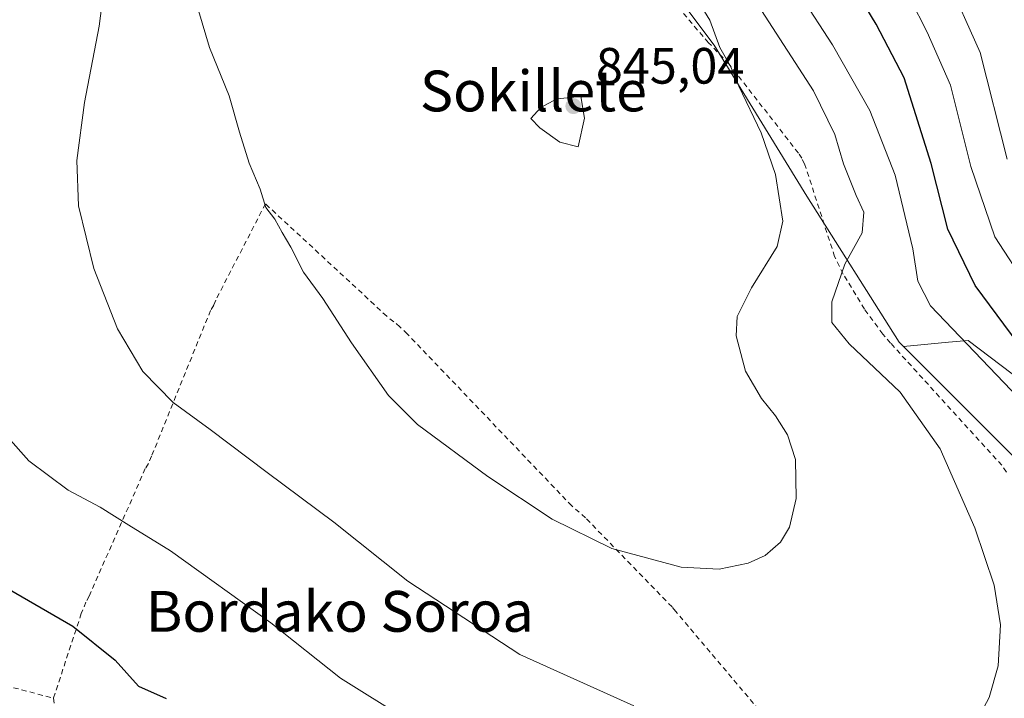
# Model space of a CAD drawing. Units: metres. Extents: x 586514 to 589957, y 4765985 to 4768351.
# Drawn here: x 587202 to 587396, y 4766237 to 4766370 of the extents above; entities that cross this region are included whole.
import ezdxf
from ezdxf.enums import TextEntityAlignment as Align

# ---------------------------------------------------------------- set-up
doc = ezdxf.new("R2010")
doc.units = ezdxf.units.M
doc.header["$MEASUREMENT"] = 0
doc.linetypes.add('DGN Style 2', pattern=[1.6480167562047852, 0.988810053722871, -0.6592067024819142])
for name, color, linetype, lineweight in [('Alambrada', 7, 'DGN Style 2', 0), ('Arbolado forestal CxS', 92, 'Continuous', 0), ('Cementerio Cxs', 135, 'Continuous', 0), ('Curva de nivel maestra', 30, 'Continuous', 30), ('Curva de nivel normal', 30, 'Continuous', 0), ('Pastizal CxS', 92, 'Continuous', 0), ('Prado CxS', 92, 'Continuous', 0), ('Punto de cota en terreno', 7, 'Continuous', 0), ('Rótulo de punto de cota en terreno', 7, 'Continuous', 0), ('Texto cartográfico', 7, 'Continuous', 0)]:
    doc.layers.add(name, color=color, linetype=linetype, lineweight=lineweight)
doc.styles.add('Style-Arial', font='txt')

# ---------------------------------------------------------------- blocks, each defined once
blk = doc.blocks.new('*U10')
at = {"layer": 'Prado CxS', "color": 92, "linetype": 'Continuous', "lineweight": 0}
blk.add_polyline3d([(587318.6196999997, 4766391.6623, 840.5188000000053), (587338.6623000001, 4766364.938899999, 840.5044000000053), (587356.7971000001, 4766335.3509, 839.0746000000073), (587374.9309, 4766306.717900001, 833.2381000000024), (587375.8139000004, 4766305.8347, 833.2115000000049), (587401.6549000005, 4766279.9943, 831.8350999999967)], dxfattribs=at)
blk = doc.blocks.new('5PATER')
at = {"layer": 'Cementerio Cxs', "linetype": 'Continuous', "lineweight": 0}
h = blk.add_hatch(color=51, dxfattribs=at)
edge = h.paths.add_edge_path()
edge.add_ellipse((0, 0), major_axis=(-0.1095731443231308, -0.1110710700762829), ratio=0.9994222409660322, start_angle=0, end_angle=360)

msp = doc.modelspace()

# ---------------------------------------------------------------- linework, layer by layer
at = {"layer": 'Alambrada', "color": 7, "linetype": 'DGN Style 2', "lineweight": 0, "extrusion": (-0.2562000046340109, -0.9666173317010686, 0.003534357174825285), "elevation": -4757567.133505022, "flags": 128}
msp.add_lwpolyline([(-653520.6689086508, 17646.67295166206), (-653515.8635242125, 17641.15461719532), (-653507.616388559, 17639.0850042688)], dxfattribs=at)
at = {"layer": 'Alambrada', "color": 7, "linetype": 'DGN Style 2', "lineweight": 0}
for points in [[(587395.9801000003, 4766281.210100001, 835.3849999999949), (587395.1001000004, 4766282.520099999, 835.6419000000024), (587373.2600999996, 4766306.4901, 837.6733999999997), (587371.7401000002, 4766308.270099999, 838.9599000000018), (587368.1401000004, 4766313.1801, 845.5313000000025), (587363.9600999998, 4766320.0601, 844.5574999999953), (587362.2801000001, 4766323.5001, 846.3366999999998), (587356.3901000004, 4766341.670100001, 839.9233999999997), (587355.8201000001, 4766342.7601, 840.1224999999978), (587355.1700999998, 4766343.790100001, 840.6150999999956), (587341.5201000003, 4766361.3101, 840.9351000000024), (587337.5301000001, 4766365.4301, 841.2765999999974), (587318.4600999998, 4766387.690099999, 843.4005999999937)], [(587358.0500999996, 4766221.970100001, 836.4152000000031), (587331.0701000001, 4766253.880100001, 841.356899999999), (587330.3601000002, 4766254.7301, 841.124800000005), (587313.3901000004, 4766272.220100001, 840.908899999995), (587310.6901000004, 4766274.5601, 840.9655999999959), (587278.4101, 4766308.300100001, 843.6428000000016), (587276.9700999996, 4766309.700099999, 843.7259000000049), (587275.7801000001, 4766310.690099999, 843.7118000000047), (587274.3601000002, 4766311.790100001, 843.982999999993), (587250.5701000001, 4766333.8301, 841.2228999999934), (587240.8000999996, 4766314.9101, 838.2476000000024), (587240.4301000005, 4766313.970100001, 838.1202000000048), (587239.8000999996, 4766312.9301, 837.9716000000044), (587228.2100999998, 4766284.3101, 833.3217000000004), (587227.6001000004, 4766282.9001, 833.0506000000024), (587226.9801000003, 4766281.870100001, 832.8266000000004), (587215.9600999998, 4766256.860099999, 827.3852999999945), (587215.3400999998, 4766255.6801, 827.0169000000024), (587214.4301000005, 4766253.470100001, 826.4052999999985), (587208.9600999998, 4766236.8101, 824.0332999999956)], [(587208.9600999998, 4766236.8101, 824.0332999999956), (587213.2100999998, 4766205.710100001, 821.1708999999975), (587213.3701, 4766204.380100001, 820.949299999993), (587231.1401000004, 4766186.6601, 821.514599999995), (587232.5701000001, 4766184.790100001, 821.4541000000027), (587252.1201, 4766162.690099999, 822.318499999994), (587254.5201000003, 4766159.2501, 821.5381999999955), (587269.4401000004, 4766141.590100001, 823.6122999999934), (587270.9600999998, 4766139.3301, 825.817599999995), (587271.6901000004, 4766138.550100001, 826.8436999999976), (587283.2801000001, 4766122.800100001, 822.4566999999952), (587284.7301000003, 4766120.780099999, 822.7927000000054), (587303.5800999999, 4766096.610099999, 823.1229000000022)]]:
    msp.add_polyline3d(points, dxfattribs=at)
at = {"layer": 'Arbolado forestal CxS', "color": 92, "linetype": 'Continuous', "lineweight": 0}
for points in [[(587278.4757000003, 4766433.3071, 840.556500000006), (587274.7220999999, 4766407.8683, 844.878800000006), (587303.3605000004, 4766394.5067, 842.5944000000019), (587318.6196999997, 4766391.6623, 840.5188000000053), (587338.6623000001, 4766364.938899999, 840.5044000000053), (587356.7971000001, 4766335.3509, 839.0746000000073), (587374.9309, 4766306.717900001, 833.2381000000024), (587375.8139000004, 4766305.8347, 833.2115000000049)], [(587408.2037000004, 4766292.080499999, 824.6505000000034), (587388.5038999999, 4766307.024300001, 828.6269999999931), (587384.6514999997, 4766306.6633, 830.1716000000015), (587375.8139000004, 4766305.8347, 833.2115000000049), (587374.9309, 4766306.717900001, 833.2381000000024), (587356.7971000001, 4766335.3509, 839.0746000000073), (587338.6623000001, 4766364.938899999, 840.5044000000053), (587318.6196999997, 4766391.6623, 840.5188000000053)], [(587618.3504999997, 4766037.085100001, 758.204700000002), (587595.6533000004, 4766051.620100001, 754.5868999999948), (587568.3907000005, 4766064.277899999, 752.4434000000037), (587555.7335000001, 4766077.909299999, 752.1995000000024), (587556.7072999999, 4766107.1187, 750.583700000003), (587531.3923000004, 4766123.670700001, 767.9612000000053), (587509.9719000002, 4766128.5393, 783.8573000000034), (587482.7090999996, 4766132.433900001, 801.6922999999952), (587482.7096999995, 4766166.5121, 803.2056000000011), (587480.7629000006, 4766189.8795, 807.7991999999941), (587477.8426999999, 4766208.3783, 812.1888000000035), (587488.1606999999, 4766213.765500001, 802.6987999999984), (587462.3790999996, 4766235.720699999, 816.7753999999986), (587451.8227000004, 4766237.3873, 819.8686000000016), (587444.8853000002, 4766247.246099999, 820.4640999999974), (587433.3372999998, 4766268.303500001, 819.4931000000071), (587425.1853, 4766284.6073, 818.1330000000017), (587408.2037000004, 4766292.080499999, 824.6505000000034), (587388.5038999999, 4766307.024300001, 828.6269999999931), (587384.6514999997, 4766306.6633, 830.1716000000015), (587375.8139000004, 4766305.8347, 833.2115000000049)]]:
    msp.add_polyline3d(points, dxfattribs=at)
at = {"layer": 'Curva de nivel maestra', "color": 30, "linetype": 'Continuous', "lineweight": 30, "elevation": 825.0000000000001, "flags": 128}
for points in [[(587399.8099999996, 4766304.390100001), (587389.8300000001, 4766317.8301), (587384.4900000002, 4766328.860099999), (587381.2100000001, 4766341.7601), (587375.9199999999, 4766358.520099999), (587370.4100000003, 4766369.110099999), (587365.2300000004, 4766377.6501)], [(587199.0999999996, 4766258.860099999), (587212.7800000003, 4766250.970100001), (587221.0700000003, 4766244.280099999), (587225.6799999997, 4766239.220100001), (587231.0999999996, 4766236.770099999)]]:
    msp.add_lwpolyline(points, dxfattribs=at)
at = {"layer": 'Curva de nivel normal', "color": 30, "linetype": 'Continuous', "lineweight": 0, "flags": 128}
for points, elevation in [([(587349.4100000003, 4766384.16), (587361.8700000001, 4766365.02), (587369.1799999997, 4766352.17), (587374.1600000003, 4766339.439999999), (587377.6100000005, 4766325.01), (587378.6399999997, 4766318.680000001), (587381.0800000001, 4766313.800000001), (587399.7800000003, 4766294.230000001)], 830), ([(587384.0800000001, 4766378.65), (587390.8300000001, 4766363.550000001), (587396.1299999999, 4766342.600000001)], 815), ([(587219.04, 4766377.380000001), (587217.9199999999, 4766368.67), (587215.04, 4766353.689999999), (587213.5800000001, 4766342.359999999), (587213.8799999999, 4766333.449999999), (587216.8799999999, 4766321.16), (587221.5099999999, 4766309.27), (587226.5099999999, 4766300.960000001), (587232.4600000001, 4766294.850000001), (587239.7100000001, 4766289.58), (587250.9199999999, 4766281.09), (587264, 4766271.4), (587278.54, 4766259.810000001), (587300.4900000002, 4766245.390000001), (587322.8799999999, 4766235.34)], 835), ([(587236.6799999997, 4766374.230000001), (587239.5800000001, 4766364.470000001), (587243.4699999997, 4766355.02), (587245.4500000002, 4766347.859999999), (587247.3899999997, 4766341.82), (587249.5599999996, 4766336.730000001), (587250.6699999999, 4766333.100000001), (587252.3799999999, 4766330.789999999), (587253.8200000003, 4766328.220000001), (587255.5800000001, 4766325.32), (587258.0199999996, 4766320.430000001), (587261.8399999999, 4766315.26), (587267.4400000004, 4766306.560000001), (587274.7400000002, 4766296.24), (587280.4199999999, 4766290.529999999), (587294.2400000002, 4766280.34), (587306.8600000005, 4766271.949999999), (587318.5300000003, 4766266.189999999), (587332.1799999997, 4766262.52), (587339.6299999999, 4766262.119999999), (587345.3399999999, 4766263.34), (587348.6500000004, 4766264.82), (587351.6600000003, 4766267.42), (587353.4199999999, 4766270.369999999), (587354.7400000002, 4766276.039999999), (587354.5999999996, 4766283.65), (587353.0599999996, 4766288.480000001), (587350.6600000003, 4766292.26), (587347.9000000004, 4766295.619999999), (587344.7999999998, 4766301.02), (587342.9299999997, 4766307.949999999), (587343.1799999997, 4766311.74), (587345.9800000004, 4766317.34), (587350.9699999997, 4766325.480000001), (587352.0800000001, 4766330.449999999), (587350.6799999997, 4766339.600000001), (587347.8600000005, 4766347.74), (587343.5, 4766356.9), (587341.8200000003, 4766360.83), (587339.7300000004, 4766364.49), (587337.7699999996, 4766369.859999999), (587333.4100000003, 4766377.039999999)], 840), ([(587377.0999999996, 4766374.109999999), (587380.4699999997, 4766367.49), (587385.0499999998, 4766357.140000001), (587389.0199999996, 4766341.140000001), (587393.7400000002, 4766327.359999999), (587400.1799999997, 4766317.380000001)], 820), ([(587388.7199999997, 4766229.689999999), (587392.5999999996, 4766236.949999999), (587394.3799999999, 4766243.210000001), (587394.8499999996, 4766251.24), (587393.5700000003, 4766259.02), (587389.7999999998, 4766270.25), (587382.9600000001, 4766285.74), (587375.1100000005, 4766296.890000001), (587365.1600000003, 4766306.359999999), (587361.7599999999, 4766310.560000001), (587361.7599999999, 4766314.619999999), (587364.2699999996, 4766321.960000001), (587367.6799999997, 4766328.140000001), (587368, 4766332.220000001), (587366.5199999996, 4766335.430000001), (587364.0199999996, 4766341.65), (587362.3300000001, 4766347.42), (587358.1600000003, 4766355.970000001), (587347.9000000004, 4766371.730000001)], 835), ([(587312.4500000002, 4766354.869999999), (587307.75, 4766354.460000001), (587304.5999999996, 4766352.710000001), (587302.6699999999, 4766350.600000001), (587304.4500000002, 4766348.76), (587308.3499999996, 4766345.9), (587311.9199999999, 4766345), (587313.1699999999, 4766350.66), (587312.4500000002, 4766354.869999999)], 845), ([(587396.4299999997, 4766193.75), (587386.54, 4766191.58), (587375.8200000003, 4766191.41), (587365.2000000002, 4766192.310000001), (587359.3600000005, 4766193.119999999), (587355.8499999996, 4766192.640000001), (587352.6799999997, 4766192.9), (587351.3499999996, 4766194.42), (587348.2800000003, 4766196.640000001), (587338.0800000001, 4766202.199999999), (587326.2000000002, 4766210.369999999), (587313.0899999999, 4766217.84), (587295.8600000005, 4766225.5), (587278.1600000003, 4766232.689999999), (587265.2699999996, 4766240.779999999), (587251.6200000001, 4766251.640000001), (587231.9100000003, 4766265.76), (587223.7800000003, 4766270.789999999), (587218.1100000005, 4766274.310000001), (587211.8200000003, 4766277.67), (587204.1600000003, 4766283.380000001), (587195.29, 4766293.289999999)], 830)]:
    msp.add_lwpolyline(points, dxfattribs=dict(at, elevation=elevation))
at = {"layer": 'Pastizal CxS', "color": 92, "linetype": 'Continuous', "lineweight": 0}
for points in [[(587375.8139000004, 4766305.8347, 833.2115000000049), (587401.6549000005, 4766279.9943, 831.8350999999967), (587415.9707000004, 4766257.087300001, 831.3098999999929), (587427.4237000003, 4766237.0441, 829.6258999999991), (587434.6951000001, 4766216.678300001, 828.1809999999969), (587420.4294999996, 4766171.165899999, 824.1546999999993), (587419.7496999997, 4766144.673900001, 821.0117000000029), (587410.2390999999, 4766125.653700001, 819.6515999999974), (587410.7993000001, 4766111.760500001, 815.5791000000027), (587398.3069000002, 4766099.4879, 814.2305000000051), (587388.7697000002, 4766081.8223, 817.2906999999979), (587368.4561999999, 4766074.058800001, 820.4450999999973)], [(587401.6549000005, 4766279.9943, 831.8350999999967), (587375.8139000004, 4766305.8347, 833.2115000000049), (587384.6514999997, 4766306.6633, 830.1716000000015), (587388.5038999999, 4766307.024300001, 828.6269999999931), (587408.2037000004, 4766292.080499999, 824.6505000000034)], [(587618.3504999997, 4766037.085100001, 758.204700000002), (587595.6533000004, 4766051.620100001, 754.5868999999948), (587568.3907000005, 4766064.277899999, 752.4434000000037), (587555.7335000001, 4766077.909299999, 752.1995000000024), (587556.7072999999, 4766107.1187, 750.583700000003), (587531.3923000004, 4766123.670700001, 767.9612000000053), (587509.9719000002, 4766128.5393, 783.8573000000034), (587482.7090999996, 4766132.433900001, 801.6922999999952), (587482.7096999995, 4766166.5121, 803.2056000000011), (587480.7629000006, 4766189.8795, 807.7991999999941), (587477.8426999999, 4766208.3783, 812.1888000000035), (587488.1606999999, 4766213.765500001, 802.6987999999984), (587462.3790999996, 4766235.720699999, 816.7753999999986), (587451.8227000004, 4766237.3873, 819.8686000000016), (587444.8853000002, 4766247.246099999, 820.4640999999974), (587433.3372999998, 4766268.303500001, 819.4931000000071), (587425.1853, 4766284.6073, 818.1330000000017), (587408.2037000004, 4766292.080499999, 824.6505000000034), (587388.5038999999, 4766307.024300001, 828.6269999999931), (587384.6514999997, 4766306.6633, 830.1716000000015), (587375.8139000004, 4766305.8347, 833.2115000000049)]]:
    msp.add_polyline3d(points, dxfattribs=at)
at = {"layer": 'Prado CxS', "color": 92, "linetype": 'Continuous', "lineweight": 0}
for points in [[(587278.4757000003, 4766433.3071, 840.556500000006), (587274.7220999999, 4766407.8683, 844.878800000006), (587303.3605000004, 4766394.5067, 842.5944000000019), (587318.6196999997, 4766391.6623, 840.5188000000053), (587338.6623000001, 4766364.938899999, 840.5044000000053), (587356.7971000001, 4766335.3509, 839.0746000000073), (587374.9309, 4766306.717900001, 833.2381000000024), (587375.8139000004, 4766305.8347, 833.2115000000049)], [(587375.8139000004, 4766305.8347, 833.2115000000049), (587401.6549000005, 4766279.9943, 831.8350999999967), (587415.9707000004, 4766257.087300001, 831.3098999999929), (587427.4237000003, 4766237.0441, 829.6258999999991), (587434.6951000001, 4766216.678300001, 828.1809999999969), (587420.4294999996, 4766171.165899999, 824.1546999999993), (587419.7496999997, 4766144.673900001, 821.0117000000029), (587410.2390999999, 4766125.653700001, 819.6515999999974), (587410.7993000001, 4766111.760500001, 815.5791000000027), (587398.3069000002, 4766099.4879, 814.2305000000051), (587388.7697000002, 4766081.8223, 817.2906999999979), (587368.4561999999, 4766074.058800001, 820.4450999999973)]]:
    msp.add_polyline3d(points, dxfattribs=at)

# ---------------------------------------------------------------- block references
msp.add_blockref('*U10', (0, 0), dxfattribs=at)
at = {"layer": 'Punto de cota en terreno', "color": 7, "linetype": 'Continuous', "lineweight": 0, "xscale": 10, "yscale": 10, "zscale": 10}
msp.add_blockref('5PATER', (587311, 4766353, 845.0399999999937), dxfattribs=at)

# ---------------------------------------------------------------- texts
at = {"layer": 'Rótulo de punto de cota en terreno', "color": 7, "linetype": 'Continuous', "lineweight": 0, "style": 'Style-Arial'}
msp.add_text('845,04', height=7.000000000000002, dxfattribs=at).set_placement((587315.4096999997, 4766357.409700001))
at = {"layer": 'Texto cartográfico', "color": 7, "linetype": 'Continuous', "lineweight": 0, "style": 'Style-Arial'}
for s, p in [('Sokillete', (587303.1616524389, 4766355.970150001)), ('Bordako Soroa', (587265.159191463, 4766253.860149999))]:
    msp.add_text(s, height=8, dxfattribs=at).set_placement(p, align=Align.MIDDLE_CENTER)

doc.saveas('drawing.dxf')
